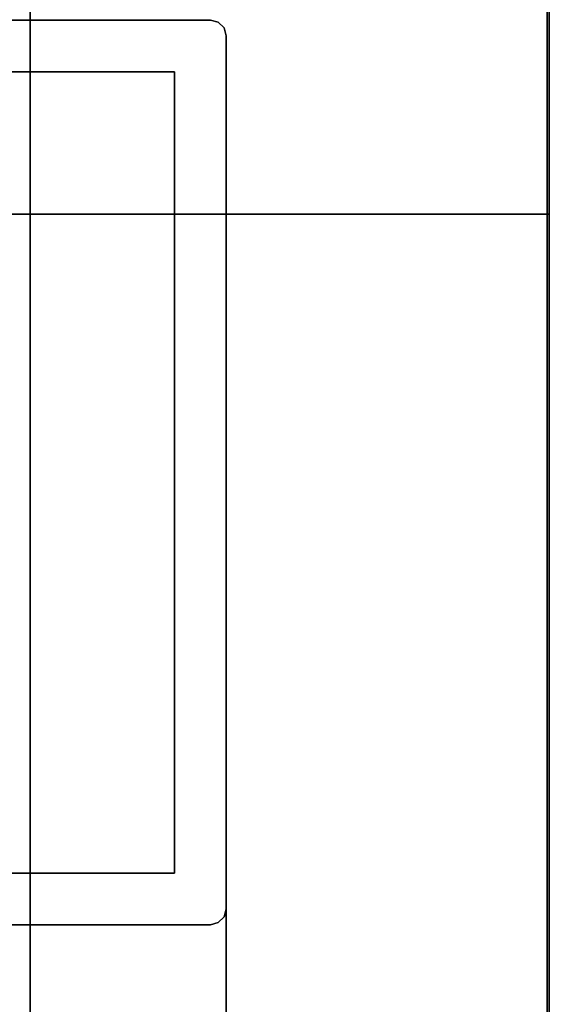
# Model space of a CAD drawing. Extents: x 13 to 85, y 377 to 593.
# Drawn here: x 84 to 85, y 446 to 448 of the extents above; entities that cross this region are included whole.
import ezdxf

# ---------------------------------------------------------------- set-up
doc = ezdxf.new("R2010")
doc.units = 0
doc.header["$LTSCALE"] = 96
doc.header["$MEASUREMENT"] = 0
for name, color, linetype in [('AFUFR-3-GBLM', 7, 'Continuous'), ('AFUFR-3-TPLM', 7, 'Continuous'), ('AFUUS-3-BKLM', 7, 'Continuous'), ('AFUUS-3-GBLM', 7, 'Continuous'), ('AFUUS-3-PTPT', 7, 'Continuous'), ('AFUUS-3-SHLM', 7, 'Continuous'), ('AFUUS-3-TPLM', 7, 'Continuous'), ('MAIN_FURN', 7, 'Continuous')]:
    doc.layers.add(name, color=color, linetype=linetype)

# ---------------------------------------------------------------- blocks, each defined once
blk = doc.blocks.new('MO7224SWWFP')
at = {"layer": 'AFUFR-3-GBLM', "color": 42, "linetype": 'Continuous'}
for points, invisible_edges in [([(71, -24, 28), (71, 0), (71, 0, 28)], 1), ([(71, -24), (71, 0), (71, -24, 28)], 2), ([(71, -24), (72, 0), (71, 0)], 1), ([(72, -24), (72, 0), (71, -24)], 2), ([(72, -24, 28), (71, 0, 28), (72, 0, 28)], 1), ([(71, -24, 28), (71, 0, 28), (72, -24, 28)], 2), ([(72, 0, 28), (72, -24), (72, -24, 28)], 1), ([(72, 0), (72, -24), (72, 0, 28)], 2)]:
    blk.add_3dface(points, dxfattribs=dict(at, invisible_edges=invisible_edges))
at = {"layer": 'AFUFR-3-TPLM', "color": 42, "linetype": 'Continuous'}
for points, invisible_edges in [([(72, -24, 29), (0, 0, 29), (72, 0, 29)], 1), ([(0, -24, 29), (0, 0, 29), (72, -24, 29)], 2), ([(0, -24, 28), (72, 0, 28), (0, 0, 28)], 1), ([(72, -24, 28), (72, 0, 28), (0, -24, 28)], 2), ([(72, -24, 28), (72, 0, 29), (72, 0, 28)], 1), ([(72, -24, 29), (72, 0, 29), (72, -24, 28)], 2)]:
    blk.add_3dface(points, dxfattribs=dict(at, invisible_edges=invisible_edges))
blk = doc.blocks.new('PX721536HTHDAS')
at = {"layer": 'AFUUS-3-BKLM', "color": 42, "linetype": 'Continuous'}
for points, invisible_edges in [([(1, 0, 35), (71, -0.625, 35), (1, -0.625, 35)], 1), ([(71, 0, 35), (71, -0.625, 35), (1, 0, 35)], 2), ([(1, 0, 35), (71, 0, 22), (71, 0, 35)], 1), ([(1, 0, 22), (71, 0, 22), (1, 0, 35)], 2), ([(71, 0, 22), (1, -0.625, 22), (71, -0.625, 22)], 1), ([(1, 0, 22), (1, -0.625, 22), (71, 0, 22)], 2), ([(1, -0.625, 35), (1, 0, 22), (1, 0, 35)], 1), ([(1, -0.625, 22), (1, 0, 22), (1, -0.625, 35)], 2), ([(71, -0.625, 35), (1, -0.625, 22), (1, -0.625, 35)], 1), ([(71, -0.625, 22), (1, -0.625, 22), (71, -0.625, 35)], 2)]:
    blk.add_3dface(points, dxfattribs=dict(at, invisible_edges=invisible_edges))
at = {"layer": 'AFUUS-3-GBLM', "color": 42, "linetype": 'Continuous'}
for points, invisible_edges in [([(0, 0, 35), (1, 0, 22), (1, 0, 35)], 1), ([(0, 0, 22), (1, 0, 22), (0, 0, 35)], 2), ([(1, -14.25, 35), (0, 0, 35), (1, 0, 35)], 1), ([(0, -14.25, 35), (0, 0, 35), (1, -14.25, 35)], 2), ([(0, -14.25, 22), (1, 0, 22), (0, 0, 22)], 1), ([(1, -14.25, 22), (1, 0, 22), (0, -14.25, 22)], 2), ([(1, -14.25, 22), (1, 0, 35), (1, 0, 22)], 1), ([(1, -14.25, 35), (1, 0, 35), (1, -14.25, 22)], 2)]:
    blk.add_3dface(points, dxfattribs=dict(at, invisible_edges=invisible_edges))
at = {"layer": 'AFUUS-3-PTPT', "color": 30, "linetype": 'Continuous'}
for points, invisible_edges in [([(0.625, -0.655, 21), (0.655, -0.625, 21), (0.725, -0.725, 21)], 15), ([(0.64, -0.629, 21), (0.655, -0.625, 21), (0.625, -0.655, 21)], 14), ([(0.655, -0.625), (0.625, -0.655), (0.725, -0.725)], 15), ([(0.629, -0.64), (0.625, -0.655), (0.655, -0.625)], 14), ([(0.64, -0.629), (0.629, -0.64), (0.655, -0.625)], 2), ([(0.655, -0.625, 21), (0.64, -0.629), (0.655, -0.625)], 1), ([(0.64, -0.629, 21), (0.64, -0.629), (0.655, -0.625, 21)], 2), ([(0.655, -0.625, 21), (1.23, -0.6251, 21), (0.725, -0.725, 21)], 14), ([(0.655, -0.625, 21), (1.23, -0.6251), (1.23, -0.6251, 21)], 3), ([(0.655, -0.625), (1.23, -0.6251), (0.655, -0.625, 21)], 2), ([(0.725, -0.725), (1.23, -0.6251), (0.655, -0.625)], 13), ([(0.725, -0.725, 21), (1.23, -0.6251, 21), (2.275, -0.725, 21)], 3), ([(2.275, -0.725), (1.77, -0.6251), (0.725, -0.725)], 3), ([(1.77, -0.6251), (1.23, -0.6251), (0.725, -0.725)], 14), ([(1.23, -0.6251, 21), (1.77, -0.625, 21), (2.275, -0.725, 21)], 14), ([(1.23, -0.6251, 21), (1.77, -0.6251), (1.77, -0.625, 21)], 3), ([(1.23, -0.6251), (1.77, -0.6251), (1.23, -0.6251, 21)], 14), ([(2.275, -0.725, 21), (1.77, -0.625, 21), (2.345, -0.625, 21)], 13), ([(1.77, -0.625, 21), (2.345, -0.625), (2.345, -0.625, 21)], 1), ([(1.77, -0.6251), (2.345, -0.625), (1.77, -0.625, 21)], 14), ([(2.345, -0.625), (1.77, -0.6251), (2.275, -0.725)], 14), ([(2.345, -0.625, 21), (2.375, -0.655, 21), (2.275, -0.725, 21)], 15), ([(2.375, -0.655), (2.345, -0.625), (2.275, -0.725)], 15), ([(2.371, -0.64, 21), (2.375, -0.655, 21), (2.345, -0.625, 21)], 14), ([(2.36, -0.629, 21), (2.371, -0.64, 21), (2.345, -0.625, 21)], 2), ([(2.345, -0.625), (2.36, -0.629), (2.36, -0.629, 21)], 12), ([(2.345, -0.625, 21), (2.345, -0.625), (2.36, -0.629, 21)], 2), ([(2.36, -0.629), (2.345, -0.625), (2.375, -0.655)], 14), ([(0.629, -0.64, 21), (0.64, -0.629, 21), (0.625, -0.655, 21)], 2), ([(0.625, -0.655), (0.629, -0.64), (0.629, -0.64, 21)], 12), ([(0.625, -0.655, 21), (0.625, -0.655), (0.629, -0.64, 21)], 2), ([(0.629, -0.64), (0.64, -0.629), (0.64, -0.629, 21)], 12), ([(0.629, -0.64, 21), (0.629, -0.64), (0.64, -0.629, 21)], 2), ([(2.36, -0.629), (2.371, -0.64), (2.371, -0.64, 21)], 12), ([(2.36, -0.629, 21), (2.36, -0.629), (2.371, -0.64, 21)], 2), ([(2.371, -0.64), (2.36, -0.629), (2.375, -0.655)], 2), ([(2.375, -0.655, 21), (2.371, -0.64), (2.375, -0.655)], 1), ([(2.371, -0.64, 21), (2.371, -0.64), (2.375, -0.655, 21)], 2), ([(0.725, -0.725, 21), (0.6251, -1.23, 21), (0.625, -0.655, 21)], 13), ([(0.6251, -1.23, 21), (0.625, -0.655), (0.625, -0.655, 21)], 1), ([(0.6251, -1.23), (0.625, -0.655), (0.6251, -1.23, 21)], 14), ([(0.625, -0.655), (0.6251, -1.23), (0.725, -0.725)], 14), ([(2.375, -0.655, 21), (2.3749, -1.23, 21), (2.275, -0.725, 21)], 14), ([(2.275, -0.725), (2.375, -1.23), (2.375, -0.655)], 13), ([(2.375, -0.655, 21), (2.375, -1.23), (2.3749, -1.23, 21)], 3), ([(2.375, -0.655), (2.375, -1.23), (2.375, -0.655, 21)], 2), ([(0.725, -2.275, 21), (0.6251, -1.23, 21), (0.725, -0.725, 21)], 3), ([(0.725, -0.725), (0.6251, -1.23), (0.725, -2.275)], 3), ([(2.275, -0.725, 21), (0.725, -0.725), (0.725, -0.725, 21)], 1), ([(2.275, -0.725), (0.725, -0.725), (2.275, -0.725, 21)], 2), ([(0.725, -0.725, 21), (0.725, -2.275), (0.725, -2.275, 21)], 1), ([(0.725, -0.725), (0.725, -2.275), (0.725, -0.725, 21)], 2), ([(2.275, -0.725, 21), (2.3749, -1.23, 21), (2.275, -2.275, 21)], 3), ([(2.275, -2.275, 21), (2.275, -0.725), (2.275, -0.725, 21)], 1), ([(2.275, -2.275), (2.275, -0.725), (2.275, -2.275, 21)], 2), ([(2.275, -2.275), (2.375, -1.23), (2.275, -0.725)], 3)]:
    blk.add_3dface(points, dxfattribs=dict(at, invisible_edges=invisible_edges))
at = {"layer": 'AFUUS-3-SHLM', "color": 42, "linetype": 'Continuous'}
for points, invisible_edges in [([(72, 0, 21), (0, 0, 22), (0, 0, 21)], 1), ([(72, 0, 22), (0, 0, 22), (72, 0, 21)], 2), ([(0, -14.25, 21), (72, 0, 21), (0, 0, 21)], 1), ([(72, -14.25, 21), (72, 0, 21), (0, -14.25, 21)], 2), ([(72, -14.25, 22), (0, 0, 22), (72, 0, 22)], 1), ([(0, -14.25, 22), (0, 0, 22), (72, -14.25, 22)], 2)]:
    blk.add_3dface(points, dxfattribs=dict(at, invisible_edges=invisible_edges))
at = {"layer": 'AFUUS-3-TPLM', "color": 42, "linetype": 'Continuous'}
for points, invisible_edges in [([(72, 0, 35), (0, 0, 36), (0, 0, 35)], 1), ([(72, 0, 36), (0, 0, 36), (72, 0, 35)], 2), ([(0, -14.25, 35), (72, 0, 35), (0, 0, 35)], 1), ([(72, -14.25, 35), (72, 0, 35), (0, -14.25, 35)], 2), ([(72, -14.25, 36), (0, 0, 36), (72, 0, 36)], 1), ([(0, -14.25, 36), (0, 0, 36), (72, -14.25, 36)], 2)]:
    blk.add_3dface(points, dxfattribs=dict(at, invisible_edges=invisible_edges))

msp = doc.modelspace()

# ---------------------------------------------------------------- block references
at = {"layer": 'MAIN_FURN', "color": 65, "linetype": 'Continuous'}
msp.add_blockref('MO7224SWWFP', (12.5577, 448.9395), dxfattribs=at)
at = {"layer": 'MAIN_FURN', "color": 65, "linetype": 'Continuous', "rotation": 270}
msp.add_blockref('PX721536HTHDAS', (84.5617, 448.9374, 29), dxfattribs=at)

doc.saveas('drawing.dxf')
